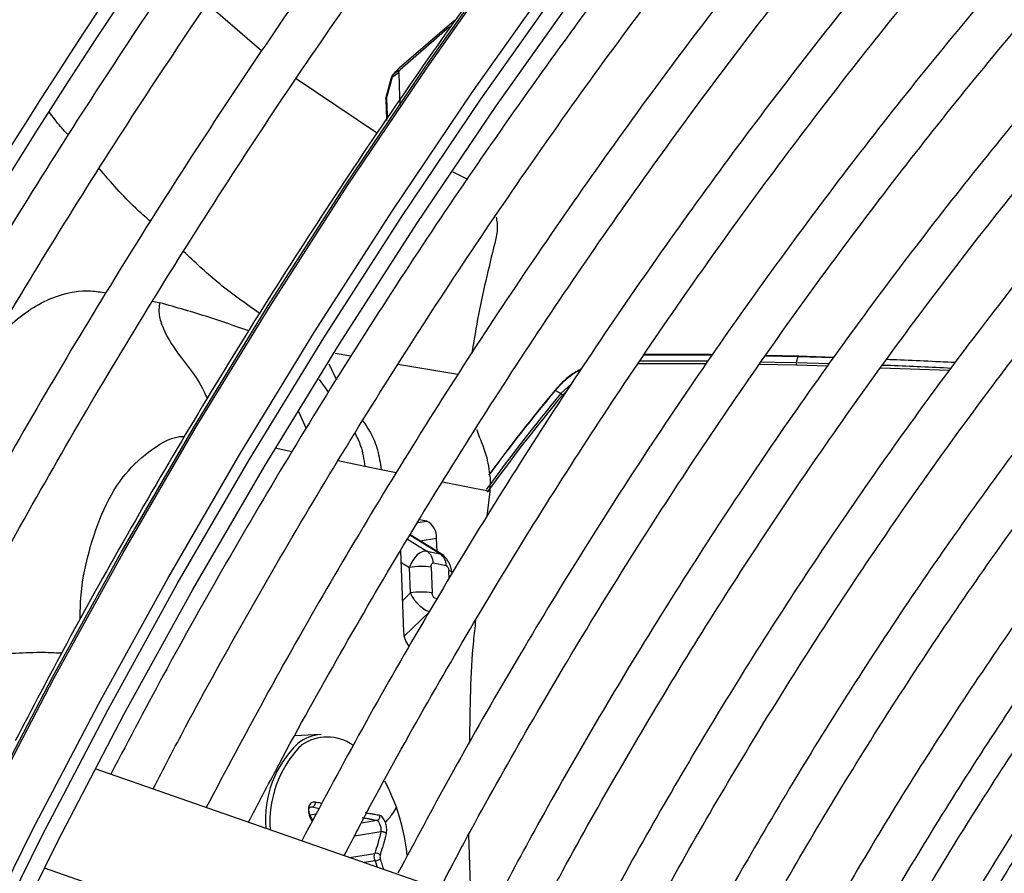
# Model space of a CAD drawing. Units: millimetres. Extents: x 5 to 414, y 3 to 291.
# Drawn here: x 237 to 239, y 72 to 73 of the extents above; entities that cross this region are included whole.
import ezdxf

# ---------------------------------------------------------------- set-up
doc = ezdxf.new("R2010")
doc.units = ezdxf.units.MM

msp = doc.modelspace()

# ---------------------------------------------------------------- linework, layer by layer
at = {"color": 7, "linetype": 'Continuous', "lineweight": 25}
for p, q in [((237.3046, 73.5131), (237.4183, 73.4152)), ((237.8156, 73.4655), (237.7113, 73.3749)), ((237.4911, 73.3562), (237.6631, 73.2404)), ((237.6919, 73.3576), (237.6807, 73.3164)), ((237.8221, 73.1592), (237.8532, 73.1434)), ((238.2271, 72.7717), (238.3709, 72.7712)), ((238.4836, 72.7696), (238.5521, 72.7683)), ((238.5536, 72.7688), (238.4839, 72.77)), ((238.5521, 72.7683), (238.5484, 72.7554)), ((238.5536, 72.7688), (238.5521, 72.7683)), ((238.5521, 72.7683), (238.628, 72.7659)), ((238.628, 72.7659), (238.5536, 72.7688)), ((238.2146, 72.7534), (238.3582, 72.7532)), ((238.4715, 72.7519), (238.5485, 72.7507)), ((238.5484, 72.7554), (238.5485, 72.7507)), ((238.5484, 72.7554), (238.6191, 72.7533)), ((238.5485, 72.7507), (238.6155, 72.7483)), ((238.8856, 72.7557), (238.7399, 72.7614)), ((238.7272, 72.7442), (238.873, 72.7389)), ((238.0509, 72.6896), (238.0749, 72.712)), ((238.0391, 72.6964), (238.0379, 72.696)), ((238.0509, 72.6896), (238.0391, 72.6964)), ((238.0544, 72.6865), (238.0509, 72.6896)), ((238.0544, 72.6865), (238.0643, 72.6959)), ((237.6708, 72.5286), (237.6364, 72.5355)), ((237.9011, 72.5115), (237.9003, 72.4823)), ((237.9003, 72.4823), (237.8946, 72.4305)), ((237.7671, 72.4197), (237.7518, 72.4228)), ((237.8034, 72.3468), (237.732, 72.3904)), ((237.789, 72.3556), (237.7879, 72.383)), ((237.7114, 72.3569), (237.7183, 72.1855)), ((237.7676, 72.3564), (237.7952, 72.3508)), ((237.8086, 72.3253), (237.781, 72.3309)), ((237.7326, 72.2677), (237.7305, 72.3217)), ((237.7765, 72.3222), (237.7787, 72.2681)), ((237.5437, 71.9681), (237.4881, 71.9651)), ((238.7088, 71.3224), (237.0658, 71.8958)), ((237.5206, 71.7979), (237.5335, 71.8)), ((237.526, 71.7861), (237.5222, 71.7942)), ((237.8558, 71.7563), (237.8597, 71.6187)), ((236.9582, 71.6862), (238.6319, 71.1021))]:
    msp.add_line(p, q, dxfattribs=at)
at = {"color": 8, "linetype": 'Continuous', "lineweight": 25}
for p, q in [((237.1875, 72.8852), (237.2024, 72.8819)), ((237.6069, 72.7685), (237.5736, 72.7744)), ((237.5598, 72.7523), (237.576, 72.7189)), ((237.8328, 72.7299), (237.7063, 72.7509)), ((237.5394, 72.7197), (237.5593, 72.692)), ((237.5124, 72.6165), (237.4963, 72.6509)), ((237.482, 72.5667), (237.4468, 72.5738)), ((237.6364, 72.5355), (237.5797, 72.547)), ((237.7026, 72.5222), (237.6708, 72.5286)), ((237.9003, 72.4823), (237.8006, 72.5024)), ((237.748, 72.4166), (237.7671, 72.4197)), ((237.7263, 72.3812), (237.7676, 72.3564)), ((237.7952, 72.3508), (237.7315, 72.3897)), ((237.7879, 72.383), (237.7535, 72.3773)), ((237.7124, 72.3326), (237.7305, 72.3217)), ((237.7952, 72.3508), (237.7996, 72.348)), ((237.8145, 72.2976), (237.8138, 72.3146)), ((237.7326, 72.2677), (237.7157, 72.2512)), ((237.7839, 72.2575), (237.7897, 72.2563)), ((237.7194, 72.1762), (237.7727, 72.2279)), ((237.4979, 71.942), (237.5008, 71.9444)), ((237.5257, 71.8149), (237.519, 71.8138)), ((237.5257, 71.8149), (237.5398, 71.8118)), ((237.5204, 71.7984), (237.5338, 71.8006)), ((237.5207, 71.7921), (237.5248, 71.7839)), ((237.6289, 71.7812), (237.6615, 71.7866)), ((237.6702, 71.7624), (237.6142, 71.7531)), ((237.6041, 71.7079), (237.6573, 71.7167)), ((237.6579, 71.7009), (237.635, 71.6971)), ((237.6579, 71.7009), (237.6622, 71.6876))]:
    msp.add_line(p, q, dxfattribs=at)
at = {"color": 7, "linetype": 'Continuous', "lineweight": 25, "flags": 128}
for points in [[(236.7015, 71.5505), (236.8352, 71.8212), (236.9754, 72.0895), (237.1216, 72.3549), (237.2739, 72.6172), (237.4318, 72.8758), (237.5952, 73.1305), (237.7638, 73.3807), (237.9374, 73.6262), (238.1157, 73.8667), (238.2985, 74.1016), (238.4855, 74.3307), (238.6763, 74.5537), (238.8708, 74.7702), (239.0686, 74.9799), (239.2695, 75.1825), (239.4731, 75.3776), (239.6792, 75.565), (239.8873, 75.7445), (240.0973, 75.9157), (240.3088, 76.0783), (240.5215, 76.2323), (240.7351, 76.3772), (240.7357, 76.3776)], [(236.8193, 71.4824), (236.9531, 71.7532), (237.0932, 72.0214), (237.2395, 72.2869), (237.3917, 72.5491), (237.5496, 72.8078), (237.713, 73.0624), (237.8817, 73.3127), (238.0553, 73.5582), (238.2336, 73.7986), (238.4164, 74.0336), (238.6033, 74.2627), (238.7942, 74.4857), (238.9887, 74.7022), (239.1865, 74.9119), (239.3874, 75.1144), (239.591, 75.3096)], [(236.853, 71.4721), (236.9866, 71.7424), (237.1265, 72.0102), (237.2727, 72.2752), (237.4248, 72.537), (237.5827, 72.7951), (237.746, 73.0493), (237.9146, 73.299), (238.0881, 73.5439), (238.2664, 73.7837), (238.4492, 74.0179), (238.6361, 74.2463), (238.827, 74.4685), (239.0214, 74.6842), (239.2192, 74.893), (239.42, 75.0946), (239.6236, 75.2887)], [(237.8265, 73.4788), (237.8205, 73.474), (237.7088, 73.3783)], [(237.7072, 73.3769), (237.7076, 73.3774), (237.7088, 73.3783)], [(237.7082, 73.3779), (237.7082, 73.3779), (237.7088, 73.3783)], [(238.4739, 72.7569), (238.5039, 72.7563), (238.5484, 72.7554)]]:
    msp.add_lwpolyline(points, dxfattribs=at)
at = {"color": 8, "linetype": 'Continuous', "lineweight": 25, "flags": 128}
for points in [[(236.7982, 71.4921), (236.9322, 71.7634), (237.0727, 72.0323), (237.2193, 72.2983), (237.3718, 72.5611), (237.5301, 72.8203), (237.6938, 73.0755), (237.8628, 73.3263), (238.0367, 73.5723), (238.2154, 73.8132), (238.3986, 74.0487), (238.586, 74.2783), (238.7772, 74.5017), (238.9721, 74.7187), (239.1704, 74.9288), (239.3717, 75.1318), (239.5757, 75.3274)], [(236.8379, 71.8179), (236.9784, 72.0867), (237.125, 72.3527), (237.2775, 72.6155), (237.4358, 72.8747), (237.5995, 73.1299), (237.7685, 73.3807), (237.9425, 73.6267), (238.1212, 73.8676), (238.3043, 74.1031), (238.4917, 74.3327), (238.683, 74.5562), (238.8779, 74.7731), (239.0761, 74.9832), (239.2774, 75.1862)], [(237.8202, 72.3115), (237.8201, 72.3117), (237.8192, 72.3128), (237.8171, 72.3138), (237.8138, 72.3146)], [(237.6775, 71.8701), (237.6853, 71.8556), (237.7033, 71.8134)]]:
    msp.add_lwpolyline(points, dxfattribs=at)
at = {"color": 7, "linetype": 'Continuous', "lineweight": 25}
for centre, radius, start, end in [((247.8601, 66.357), 12.9383, 137.11651, 152.89393), ((247.7889, 66.4006), 12.8262, 137.01154, 152.92865), ((238.9869, 72.1832), 1.7499, 136.9228, 137.4821), ((237.7191, 73.3658), 0.0163, 132.0625, 136.9559), ((245.0301, 71.358), 7.6043, 164.74229, 165.06289), ((237.7076, 73.3533), 0.0163, 137.5155, 164.7421), ((242.7355, 65.5513), 9.2941, 122.74619, 122.85089), ((237.7057, 73.3574), 0.0119, 135.3994, 171.672), ((237.7032, 73.3574), 0.0104, 125.812, 137.4893), ((249.149, 73.6825), 11.4452, 181.57277, 181.91806), ((237.6966, 73.3124), 0.0163, 165.0627, 180), ((237.6878, 73.3121), 0.00757, 181.8561, 200.1714), ((248.8474, 73.66), 11.1722, 181.79765, 182.01489), ((238.2786, 60.6921), 12.0663, 89.61255, 90.28992), ((240.8181, 70.3797), 3.6046, 140.1476, 144.2374), ((240.8263, 70.3732), 3.6104, 140.1539, 144.2786), ((240.7951, 70.3943), 3.5916, 140.1456, 143.7566), ((240.8007, 70.391), 3.5974, 140.1457, 143.7757), ((237.7502, 72.3858), 0.0379, 355.6587, 63.5009), ((237.7503, 72.331), 0.0307, 359.7078, 55.712), ((237.7779, 72.3255), 0.0307, 359.7078, 55.712), ((237.7549, 72.1708), 0.1529, 81.8825, 99.1969), ((237.7571, 72.1167), 0.1529, 81.8825, 99.1969), ((237.7667, 72.1859), 0.0485, 180.4033, 220.567), ((237.6487, 71.7886), 0.2227, 133.8181, 184.8341), ((237.672, 71.7814), 0.2368, 137.3221, 183.5666), ((237.5655, 71.8624), 0.1045, 127.5027, 128.2687), ((237.2993, 71.6708), 0.4284, 5.6785, 19.4464), ((237.6594, 71.7047), 0.0122, 39.891, 99.7789), ((237.6556, 71.7224), 0.0217, 276.1679, 308.2531)]:
    msp.add_arc(centre, radius, start, end, dxfattribs=at)
at = {"color": 8, "linetype": 'Continuous', "lineweight": 25}
for centre, radius, start, end in [((237.6942, 73.3566), 0.0025, 97.2882, 156.4312), ((237.689, 73.3119), 0.00871, 135.4042, 180.1777), ((237.6829, 73.3157), 0.00232, 94.3532, 157.3863), ((237.5491, 71.8804), 0.0879, 93.5405, 128.4241), ((237.5566, 71.8691), 0.0938, 54.3891, 125.6941)]:
    msp.add_arc(centre, radius, start, end, dxfattribs=at)
at = {"color": 7, "linetype": 'Continuous', "lineweight": 25}
for centre, major_axis, ratio, start_param, end_param in [((237.7544, 72.3166), (0.0157, 0.039), 0.57712, 0.110816, 1.672115), ((237.6718, 71.7082), (-0.00097, 0.00662), 0.50777, 0.795831, 1.926967)]:
    msp.add_ellipse(centre, major_axis=major_axis, ratio=ratio, start_param=start_param, end_param=end_param, dxfattribs=at)
for points, knots in [([(238.4638, 75.1131), (238.4413, 75.0896), (238.3563, 75.0006), (238.2119, 74.8397), (238.0309, 74.6309), (237.8536, 74.4161), (237.68, 74.196), (237.5103, 73.9709), (237.3448, 73.7411), (237.1837, 73.5069), (237.0273, 73.2686), (236.8757, 73.0265), (236.729, 72.781), (236.588, 72.5323), (236.4838, 72.3417), (236.4285, 72.2334), (236.4165, 72.2097)], [0, 0, 0, 0, 0.02849, 0.107621, 0.186748, 0.265873, 0.344994, 0.424114, 0.503231, 0.582347, 0.661462, 0.740576, 0.819689, 0.898802, 0.977916, 1, 1, 1, 1]), ([(236.4973, 72.1631), (236.5066, 72.1813), (236.5588, 72.2838), (236.6593, 72.4683), (236.7991, 72.7158), (236.9445, 72.9601), (237.0949, 73.2011), (237.2501, 73.4382), (237.4099, 73.6714), (237.5741, 73.9001), (237.7424, 74.1241), (237.9147, 74.3431), (238.0907, 74.5569), (238.2702, 74.7648), (238.4223, 74.9344), (238.5156, 75.0323), (238.5469, 75.0651)], [0, 0, 0, 0, 0.017064, 0.095674, 0.174285, 0.252896, 0.331507, 0.410117, 0.488726, 0.567333, 0.645939, 0.724542, 0.803143, 0.881741, 0.960335, 1, 1, 1, 1]), ([(238.6759, 74.9907), (238.6534, 74.9671), (238.5685, 74.8781), (238.4241, 74.7173), (238.2431, 74.5085), (238.0658, 74.2936), (237.8921, 74.0736), (237.7224, 73.8485), (237.5569, 73.6187), (237.3959, 73.3844), (237.2394, 73.1461), (237.0878, 72.904), (236.9412, 72.6586), (236.8002, 72.4098), (236.696, 72.2192), (236.6407, 72.1109), (236.6286, 72.0873)], [0, 0, 0, 0, 0.0284897, 0.1076205, 0.186748, 0.2658725, 0.3449944, 0.4241139, 0.5032314, 0.5823474, 0.6614621, 0.7405759, 0.8196892, 0.8988024, 0.9779157, 1, 1, 1, 1]), ([(236.7097, 72.0411), (236.7189, 72.0592), (236.771, 72.1616), (236.8715, 72.3458), (237.0112, 72.5934), (237.1566, 72.8377), (237.307, 73.0786), (237.4622, 73.3158), (237.622, 73.5489), (237.7862, 73.7776), (237.9545, 74.0017), (238.1268, 74.2207), (238.3028, 74.4345), (238.4824, 74.6423), (238.6345, 74.812), (238.7277, 74.9098), (238.759, 74.9427)], [0, 0, 0, 0, 0.016895, 0.095519, 0.174143, 0.252768, 0.331392, 0.410016, 0.488638, 0.567259, 0.645878, 0.724495, 0.803109, 0.881721, 0.960329, 1, 1, 1, 1]), ([(239.0039, 74.5744), (238.9865, 74.5564), (238.9089, 74.4758), (238.774, 74.3265), (238.5997, 74.1267), (238.4291, 73.9207), (238.2621, 73.7096), (238.0991, 73.4933), (237.9403, 73.2724), (237.7859, 73.0471), (237.6362, 72.8177), (237.4913, 72.5846), (237.3517, 72.3481), (237.2202, 72.1147), (237.1382, 71.959), (237.0988, 71.8843)], [0, 0, 0, 0, 0.023692, 0.10558, 0.187464, 0.269345, 0.351222, 0.433097, 0.51497, 0.59684, 0.67871, 0.760578, 0.842446, 0.924314, 1, 1, 1, 1]), ([(237.1883, 71.853), (237.2111, 71.8968), (237.2756, 72.0211), (237.388, 72.2234), (237.525, 72.4595), (237.6674, 72.6922), (237.8146, 72.9214), (237.9665, 73.1466), (238.1229, 73.3676), (238.2835, 73.5839), (238.4481, 73.7953), (238.6164, 74.0015), (238.7883, 74.2019), (238.9326, 74.3636), (239.0205, 74.4561), (239.049, 74.4861)], [0, 0, 0, 0, 0.045166, 0.128354, 0.211541, 0.294729, 0.377916, 0.461102, 0.544286, 0.627468, 0.710648, 0.793824, 0.876997, 0.960166, 1, 1, 1, 1]), ([(239.1104, 74.3659), (239.058, 74.3102), (238.9474, 74.1924), (238.7822, 74.0051), (238.6144, 73.806), (238.4502, 73.6013), (238.2899, 73.3916), (238.1337, 73.177), (237.9819, 72.958), (237.8347, 72.7348), (237.6923, 72.5078), (237.5551, 72.2774), (237.4239, 72.0462), (237.3414, 71.8905), (237.3008, 71.8138)], [0, 0, 0, 0, 0.075659, 0.159912, 0.244161, 0.328406, 0.412648, 0.496887, 0.581124, 0.665359, 0.749593, 0.833827, 0.91806, 1, 1, 1, 1]), ([(237.3905, 71.7825), (237.4092, 71.8187), (237.4688, 71.9335), (237.5751, 72.1245), (237.7089, 72.3549), (237.8481, 72.5819), (237.9922, 72.8054), (238.1409, 73.0249), (238.2941, 73.24), (238.4514, 73.4505), (238.6127, 73.656), (238.7777, 73.8563), (238.9463, 74.0505), (239.0724, 74.1909), (239.1431, 74.2645), (239.1555, 74.2774)], [0, 0, 0, 0, 0.039407, 0.125075, 0.210743, 0.296411, 0.382079, 0.467745, 0.55341, 0.639072, 0.724731, 0.810386, 0.896038, 0.981685, 1, 1, 1, 1]), ([(238.7467, 71.3129), (238.762, 71.3416), (238.8113, 71.4336), (238.9001, 71.586), (239.0126, 71.7696), (239.1303, 71.9494), (239.2525, 72.1251), (239.379, 72.2962), (239.5094, 72.4624), (239.6435, 72.6232), (239.7809, 72.7783), (239.9213, 72.9274), (240.0643, 73.0699), (240.2097, 73.2057), (240.357, 73.3343), (240.5059, 73.4555), (240.656, 73.569), (240.807, 73.6746), (240.9585, 73.7719), (241.1101, 73.8607), (241.2614, 73.9409), (241.4122, 74.0123), (241.562, 74.0747), (241.7105, 74.1279), (241.8573, 74.1719), (242.002, 74.2066), (242.1444, 74.2319), (242.2841, 74.2477), (242.4208, 74.2541), (242.5541, 74.2507), (242.6738, 74.2399), (242.7471, 74.2259), (242.7787, 74.2199)], [0, 0, 0, 0, 0.015556, 0.049801, 0.084046, 0.118291, 0.152534, 0.186775, 0.221015, 0.255251, 0.289485, 0.323715, 0.357941, 0.392163, 0.42638, 0.460592, 0.494798, 0.529, 0.563196, 0.597389, 0.631577, 0.665764, 0.69995, 0.734138, 0.768331, 0.802534, 0.836752, 0.870991, 0.905259, 0.939565, 0.973914, 1, 1, 1, 1]), ([(239.2173, 74.1565), (239.1861, 74.1238), (239.0977, 74.0311), (238.9554, 73.8718), (238.7906, 73.6794), (238.6295, 73.4812), (238.4722, 73.2778), (238.319, 73.0696), (238.17, 72.8568), (238.0257, 72.6398), (237.8861, 72.419), (237.7517, 72.1946), (237.6232, 71.9695), (237.5426, 71.8179), (237.5029, 71.7432)], [0, 0, 0, 0, 0.047471, 0.134307, 0.221137, 0.307964, 0.394787, 0.481607, 0.568425, 0.65524, 0.742054, 0.828867, 0.91568, 1, 1, 1, 1]), ([(238.2771, 74.0735), (238.2632, 74.0566), (238.1916, 73.969), (238.0658, 73.8055), (237.9001, 73.5831), (237.739, 73.3557), (237.5823, 73.1241), (237.4303, 72.8884), (237.2832, 72.6492), (237.1414, 72.4066), (237.0121, 72.1751), (236.9328, 72.0235), (236.8969, 71.9547)], [0, 0, 0, 0, 0.026339, 0.136614, 0.246886, 0.357155, 0.467422, 0.577688, 0.687952, 0.798216, 0.90848, 1, 1, 1, 1]), ([(237.5926, 71.7119), (237.6095, 71.7444), (237.6662, 71.8536), (237.7686, 72.0368), (237.8994, 72.2613), (238.0356, 72.4823), (238.1767, 72.6996), (238.3224, 72.913), (238.4724, 73.122), (238.6267, 73.3262), (238.7848, 73.5255), (238.9466, 73.7191), (239.1053, 73.9007), (239.2115, 74.0145), (239.2614, 74.068)], [0, 0, 0, 0, 0.037437, 0.125853, 0.21427, 0.302687, 0.391102, 0.479517, 0.567929, 0.656338, 0.744744, 0.833146, 0.921543, 1, 1, 1, 1]), ([(242.6403, 74.0364), (242.6287, 74.0393), (242.5764, 74.0522), (242.4794, 74.0654), (242.3494, 74.0759), (242.2156, 74.0761), (242.0787, 74.0667), (241.939, 74.0476), (241.7969, 74.019), (241.6526, 73.9808), (241.5067, 73.9331), (241.3594, 73.8761), (241.2112, 73.81), (241.0625, 73.7349), (240.9135, 73.651), (240.7648, 73.5585), (240.6166, 73.4577), (240.4694, 73.3488), (240.3235, 73.2322), (240.1793, 73.1081), (240.0371, 72.9768), (239.8973, 72.8387), (239.7602, 72.6941), (239.6262, 72.5434), (239.4957, 72.387), (239.3688, 72.2253), (239.246, 72.0586), (239.1276, 71.8874), (239.0137, 71.7122), (238.9053, 71.5332), (238.8268, 71.3976), (238.7864, 71.321), (238.7785, 71.3061)], [0, 0, 0, 0, 0.009949, 0.044733, 0.079567, 0.114454, 0.149394, 0.184381, 0.219408, 0.254467, 0.289551, 0.324653, 0.359766, 0.394886, 0.430008, 0.46513, 0.500249, 0.535365, 0.570476, 0.605582, 0.640684, 0.675781, 0.710874, 0.745962, 0.781047, 0.816129, 0.851209, 0.886286, 0.921363, 0.956438, 0.991513, 1, 1, 1, 1]), ([(238.8735, 71.2858), (238.9028, 71.3388), (238.9655, 71.4523), (239.068, 71.6225), (239.1793, 71.7968), (239.2955, 71.967), (239.4159, 72.1328), (239.5405, 72.2938), (239.6687, 72.4495), (239.8003, 72.5995), (239.9349, 72.7435), (240.0723, 72.8811), (240.2119, 73.0119), (240.3535, 73.1356), (240.4967, 73.2518), (240.6411, 73.3603), (240.7863, 73.4609), (240.9319, 73.5531), (241.0776, 73.6369), (241.2229, 73.712), (241.3676, 73.7782), (241.5112, 73.8354), (241.6533, 73.8834), (241.7935, 73.9222), (241.9316, 73.9516), (242.0672, 73.9715), (242.1999, 73.982), (242.3296, 73.9833), (242.4553, 73.9739), (242.5383, 73.9641), (242.5782, 73.9549), (242.5787, 73.9548)], [0, 0, 0, 0, 0.031473, 0.067344, 0.103214, 0.139083, 0.17495, 0.210815, 0.246676, 0.282535, 0.318389, 0.354238, 0.390083, 0.425921, 0.461754, 0.497581, 0.533401, 0.569216, 0.605026, 0.640831, 0.676635, 0.712439, 0.748245, 0.78406, 0.819888, 0.855736, 0.891614, 0.927531, 0.963496, 0.999518, 1, 1, 1, 1]), ([(239.3235, 73.9474), (239.3103, 73.9338), (239.2413, 73.8623), (239.1191, 73.7268), (238.9577, 73.5411), (238.7999, 73.3492), (238.6459, 73.1522), (238.4959, 72.9502), (238.3501, 72.7436), (238.209, 72.5327), (238.0725, 72.318), (237.9412, 72.0997), (237.8185, 71.8854), (237.7425, 71.7426), (237.7063, 71.6746)], [0, 0, 0, 0, 0.02117, 0.11093, 0.200686, 0.290436, 0.380182, 0.469925, 0.559664, 0.649402, 0.739137, 0.828872, 0.918607, 1, 1, 1, 1]), ([(237.7947, 71.6412), (237.8118, 71.6739), (237.8677, 71.7811), (237.9684, 71.9603), (238.0965, 72.1784), (238.2299, 72.3931), (238.3681, 72.604), (238.5109, 72.8108), (238.658, 73.0132), (238.8092, 73.2108), (238.9642, 73.4033), (239.1229, 73.59), (239.2579, 73.7423), (239.341, 73.8298), (239.369, 73.8594)], [0, 0, 0, 0, 0.039949, 0.131312, 0.222675, 0.314038, 0.405399, 0.496759, 0.588116, 0.679469, 0.770819, 0.862164, 0.953504, 1, 1, 1, 1]), ([(242.4398, 73.7705), (242.4186, 73.7753), (242.358, 73.7888), (242.2537, 73.8007), (242.1275, 73.8068), (241.9977, 73.8028), (241.8649, 73.7893), (241.7295, 73.7661), (241.5919, 73.7333), (241.4524, 73.691), (241.3114, 73.6393), (241.1694, 73.5785), (241.0268, 73.5085), (240.8839, 73.4298), (240.7411, 73.3424), (240.5988, 73.2467), (240.4575, 73.1428), (240.3175, 73.0312), (240.1791, 72.9121), (240.0428, 72.7859), (239.9089, 72.6528), (239.7778, 72.5133), (239.6498, 72.3678), (239.5253, 72.2166), (239.4046, 72.0602), (239.2881, 71.899), (239.176, 71.7334), (239.0688, 71.5638), (238.9785, 71.4122), (238.9262, 71.3162), (238.9059, 71.2789)], [0, 0, 0, 0, 0.019615, 0.056129, 0.092703, 0.129341, 0.166039, 0.20279, 0.239583, 0.27641, 0.313261, 0.350128, 0.387005, 0.423887, 0.460768, 0.497647, 0.534522, 0.571392, 0.608256, 0.645115, 0.681968, 0.718816, 0.755659, 0.792498, 0.829333, 0.866166, 0.902997, 0.939826, 0.976655, 1, 1, 1, 1]), ([(239.4303, 73.7394), (239.3778, 73.6833), (239.2715, 73.5696), (239.1154, 73.3909), (238.9612, 73.2055), (238.8107, 73.0146), (238.6643, 72.8188), (238.5221, 72.6183), (238.3844, 72.4136), (238.2514, 72.205), (238.1236, 71.9927), (238.0085, 71.7918), (237.9387, 71.6604), (237.9076, 71.602)], [0, 0, 0, 0, 0.0905661, 0.183359, 0.2761464, 0.368929, 0.4617074, 0.5544824, 0.6472547, 0.7400252, 0.8327946, 0.9255636, 1, 1, 1, 1]), ([(237.997, 71.5708), (238.0162, 71.6073), (238.0735, 71.7162), (238.1748, 71.8949), (238.3003, 72.1063), (238.4311, 72.3142), (238.5666, 72.5182), (238.7066, 72.7181), (238.8509, 72.9135), (238.9992, 73.1038), (239.1512, 73.2891), (239.3069, 73.4681), (239.4161, 73.5897), (239.474, 73.6496), (239.4782, 73.6539)], [0, 0, 0, 0, 0.047631, 0.142152, 0.236673, 0.331194, 0.425714, 0.520231, 0.614745, 0.709255, 0.80376, 0.89826, 0.992753, 1, 1, 1, 1]), ([(239.5372, 73.53), (239.4972, 73.4876), (239.4047, 73.3897), (239.2634, 73.2292), (239.1131, 73.05), (238.9667, 72.8653), (238.8241, 72.6755), (238.6858, 72.4811), (238.552, 72.2824), (238.4229, 72.0798), (238.299, 71.8735), (238.1944, 71.6907), (238.1335, 71.5756), (238.1101, 71.5313)], [0, 0, 0, 0, 0.073598, 0.169863, 0.266123, 0.362377, 0.458626, 0.554871, 0.651113, 0.747353, 0.843591, 0.93983, 1, 1, 1, 1]), ([(238.1992, 71.5002), (238.2227, 71.5444), (238.2835, 71.6587), (238.3877, 71.8403), (238.5109, 72.0446), (238.6393, 72.2452), (238.7723, 72.442), (238.9097, 72.6344), (239.0513, 72.8222), (239.1968, 73.0049), (239.346, 73.1819), (239.4734, 73.3265), (239.552, 73.4095), (239.5788, 73.4377)], [0, 0, 0, 0, 0.0620687, 0.1606525, 0.2592366, 0.3578196, 0.4564007, 0.5549788, 0.6535529, 0.7521223, 0.8506858, 0.9492427, 1, 1, 1, 1]), ([(237.7113, 73.3749), (237.7086, 73.3732), (237.7039, 73.3702), (237.6992, 73.3671), (237.6972, 73.3658)], [0, 0, 0, 0, 0.5599972, 1, 1, 1, 1]), ([(237.7081, 73.3683), (237.7083, 73.3696), (237.7085, 73.3719), (237.7104, 73.374), (237.7113, 73.3749)], [0, 0, 0, 0, 0.559736, 1, 1, 1, 1]), ([(237.6843, 73.2709), (237.684, 73.2797), (237.6835, 73.2955), (237.683, 73.3112), (237.6828, 73.318)], [0, 0, 0, 0, 0.560001, 1, 1, 1, 1]), ([(239.644, 73.3209), (239.613, 73.2884), (239.5312, 73.2024), (239.4017, 73.056), (239.2557, 72.8829), (239.1135, 72.7041), (238.9752, 72.5203), (238.8412, 72.3319), (238.7117, 72.1391), (238.5868, 71.9425), (238.4674, 71.7422), (238.3757, 71.5815), (238.326, 71.4868), (238.3123, 71.4608)], [0, 0, 0, 0, 0.060913, 0.161066, 0.261211, 0.36135, 0.461484, 0.561613, 0.661738, 0.761861, 0.861983, 0.962104, 1, 1, 1, 1]), ([(238.4013, 71.4297), (238.4312, 71.4852), (238.4978, 71.6085), (238.6074, 71.7962), (238.7285, 71.9929), (238.8546, 72.1859), (238.9853, 72.3748), (239.1203, 72.5592), (239.2593, 72.7387), (239.4021, 72.9129), (239.5451, 73.0785), (239.6419, 73.1828), (239.6888, 73.2332)], [0, 0, 0, 0, 0.083961, 0.186465, 0.288969, 0.39147, 0.49397, 0.596465, 0.698955, 0.80144, 0.903917, 1, 1, 1, 1]), ([(239.7507, 73.112), (239.7254, 73.0856), (239.6508, 73.0076), (239.5301, 72.8714), (239.3888, 72.7041), (239.2512, 72.5311), (239.1176, 72.3532), (238.9883, 72.1706), (238.8635, 71.9837), (238.7434, 71.7931), (238.6289, 71.5988), (238.5526, 71.4643), (238.516, 71.394), (238.5141, 71.3903)], [0, 0, 0, 0, 0.053575, 0.158116, 0.262648, 0.367173, 0.471692, 0.576205, 0.680715, 0.785221, 0.889727, 0.994232, 1, 1, 1, 1]), ([(237.9141, 73.0626), (237.9148, 73.0588), (237.9165, 73.0487), (237.9164, 73.0332), (237.9143, 73.0228), (237.9134, 73.0179)], [0, 0, 0, 0, 0.245189, 0.636256, 1, 1, 1, 1]), ([(238.6034, 71.3592), (238.6061, 71.3644), (238.6433, 71.4354), (238.7201, 71.57), (238.8339, 71.7622), (238.9534, 71.9507), (239.0774, 72.1354), (239.2059, 72.3158), (239.3386, 72.4915), (239.4751, 72.6622), (239.6154, 72.827), (239.7224, 72.9476), (239.7834, 73.0112), (239.7957, 73.0239)], [0, 0, 0, 0, 0.008416, 0.11562, 0.222825, 0.330029, 0.437231, 0.544428, 0.651621, 0.758807, 0.865985, 0.973155, 1, 1, 1, 1]), ([(237.9134, 73.0178), (237.9004, 72.9649), (237.881, 72.8857), (237.8669, 72.8023), (237.8623, 72.7747)], [0, 0, 0, 0, 0.668758, 1, 1, 1, 1]), ([(239.8317, 72.9665), (239.7987, 72.9321), (239.718, 72.8481), (239.593, 72.7074), (239.4568, 72.5457), (239.3244, 72.3784), (239.1959, 72.2062), (239.0718, 72.0294), (238.9521, 71.8484), (238.8376, 71.6635), (238.7383, 71.4943), (238.6798, 71.3857), (238.6556, 71.341)], [0, 0, 0, 0, 0.07378, 0.180244, 0.286699, 0.393145, 0.499585, 0.606018, 0.712448, 0.818874, 0.9253, 1, 1, 1, 1]), ([(238.3714, 72.7719), (238.3658, 72.772), (238.3176, 72.7729), (238.2698, 72.7727), (238.2277, 72.7725)], [0, 0, 0, 0, 0.116684, 1, 1, 1, 1]), ([(238.7314, 72.7499), (238.7371, 72.7498), (238.7853, 72.7484), (238.8339, 72.7459), (238.8766, 72.7437)], [0, 0, 0, 0, 0.118952, 1, 1, 1, 1]), ([(238.7405, 72.7622), (238.7445, 72.7621), (238.7926, 72.7606), (238.8411, 72.758), (238.8856, 72.7557)], [0, 0, 0, 0, 0.082558, 1, 1, 1, 1]), ([(238.0953, 72.7425), (238.0869, 72.7379), (238.065, 72.7257), (238.0483, 72.7074), (238.0379, 72.696)], [0, 0, 0, 0, 0.377675, 1, 1, 1, 1]), ([(238.0391, 72.6964), (238.0506, 72.7091), (238.0667, 72.7269), (238.0882, 72.738), (238.0943, 72.7411)], [0, 0, 0, 0, 0.716123, 1, 1, 1, 1]), ([(237.8731, 72.6138), (237.8733, 72.6129), (237.8789, 72.5949), (237.8943, 72.5636), (237.8989, 72.528), (237.9011, 72.5115)], [0, 0, 0, 0, 0.026766, 0.54936, 1, 1, 1, 1]), ([(237.7765, 72.3222), (237.7766, 72.3235), (237.7766, 72.3262), (237.7777, 72.3292), (237.7793, 72.3309), (237.7804, 72.3309), (237.781, 72.3309)], [0, 0, 0, 0, 0.298957, 0.583748, 0.795585, 1, 1, 1, 1]), ([(237.7996, 72.348), (237.8015, 72.3475), (237.8037, 72.3468), (237.8047, 72.3443), (237.8048, 72.344)], [0, 0, 0, 0, 0.8827499, 1, 1, 1, 1]), ([(237.8202, 72.3115), (237.82, 72.3131), (237.8198, 72.3164), (237.8183, 72.3221), (237.816, 72.3282), (237.8127, 72.3345), (237.8089, 72.3401), (237.806, 72.343), (237.8048, 72.3441)], [0, 0, 0, 0, 0.150748, 0.311041, 0.482542, 0.667176, 0.866666, 1, 1, 1, 1]), ([(237.8086, 72.3253), (237.8091, 72.3251), (237.8101, 72.3248), (237.8114, 72.3232), (237.8126, 72.3209), (237.8135, 72.3179), (237.8137, 72.3158), (237.8138, 72.3146)], [0, 0, 0, 0, 0.173052, 0.350811, 0.535953, 0.764373, 1, 1, 1, 1]), ([(237.7727, 72.2279), (237.7689, 72.2293), (237.7613, 72.2322), (237.7491, 72.2431), (237.7391, 72.2555), (237.7348, 72.2636), (237.7326, 72.2677)], [0, 0, 0, 0, 0.277928, 0.556624, 0.777685, 1, 1, 1, 1]), ([(237.7839, 72.2575), (237.7834, 72.2576), (237.7824, 72.258), (237.7811, 72.2596), (237.7799, 72.2619), (237.779, 72.2648), (237.7788, 72.267), (237.7787, 72.2681)], [0, 0, 0, 0, 0.173051, 0.35081, 0.535952, 0.764373, 1, 1, 1, 1]), ([(237.8706, 72.2098), (237.8689, 72.1952), (237.8592, 72.1117), (237.8584, 72.0239), (237.8577, 71.9514)], [0, 0, 0, 0, 0.175185, 1, 1, 1, 1]), ([(237.5316, 71.8251), (237.5301, 71.8252), (237.5271, 71.8255), (237.5231, 71.8237), (237.5199, 71.8205), (237.5177, 71.816), (237.5166, 71.8105), (237.5168, 71.8044), (237.5181, 71.798), (237.5198, 71.7941), (237.5207, 71.7921)], [0, 0, 0, 0, 0.129439, 0.255329, 0.382184, 0.502611, 0.623188, 0.748631, 0.874755, 1, 1, 1, 1]), ([(237.5222, 71.7942), (237.5213, 71.7962), (237.5194, 71.8002), (237.518, 71.8055), (237.5177, 71.8101), (237.5187, 71.8122), (237.5192, 71.8132)], [0, 0, 0, 0, 0.273553, 0.526244, 0.76582, 1, 1, 1, 1]), ([(237.5191, 71.8129), (237.5194, 71.8133), (237.5204, 71.8143), (237.5227, 71.8151), (237.5247, 71.815), (237.5257, 71.8149)], [0, 0, 0, 0, 0.179808, 0.562452, 1, 1, 1, 1]), ([(237.5257, 71.8149), (237.5265, 71.8152), (237.5277, 71.8156), (237.5292, 71.817), (237.5302, 71.8184), (237.5309, 71.82), (237.5314, 71.8217), (237.5317, 71.8235), (237.5316, 71.8246), (237.5316, 71.8251)], [0, 0, 0, 0, 0.234141, 0.362256, 0.494205, 0.626925, 0.757249, 0.882336, 1, 1, 1, 1]), ([(237.6797, 71.7822), (237.6851, 71.7883), (237.6947, 71.7991), (237.7007, 71.809), (237.7033, 71.8134)], [0, 0, 0, 0, 0.56057, 1, 1, 1, 1]), ([(237.6304, 71.7923), (237.6341, 71.7917), (237.6403, 71.7907), (237.6484, 71.7892), (237.6551, 71.7879), (237.6594, 71.787), (237.6615, 71.7866)], [0, 0, 0, 0, 0.3401586, 0.5601613, 0.7801045, 1, 1, 1, 1]), ([(237.6683, 71.7966), (237.6645, 71.7974), (237.6586, 71.7985), (237.6501, 71.8), (237.6434, 71.8011), (237.6389, 71.8018), (237.6368, 71.8022)], [0, 0, 0, 0, 0.379654, 0.600299, 0.806114, 1, 1, 1, 1]), ([(237.6615, 71.7866), (237.6625, 71.7869), (237.664, 71.7873), (237.6657, 71.7886), (237.6668, 71.79), (237.6677, 71.7916), (237.6684, 71.7938), (237.6683, 71.7955), (237.6683, 71.7966)], [0, 0, 0, 0, 0.2381037, 0.3674892, 0.5, 0.6325108, 0.7618963, 1, 1, 1, 1]), ([(237.6797, 71.7822), (237.6789, 71.784), (237.6774, 71.7878), (237.6746, 71.7922), (237.6714, 71.7955), (237.6693, 71.7962), (237.6683, 71.7966)], [0, 0, 0, 0, 0.240836, 0.494102, 0.743436, 1, 1, 1, 1]), ([(237.6615, 71.7866), (237.6621, 71.7863), (237.6633, 71.7858), (237.6651, 71.7837), (237.6668, 71.7809), (237.6683, 71.7774), (237.6694, 71.7735), (237.6702, 71.7695), (237.6705, 71.7656), (237.6703, 71.7635), (237.6702, 71.7624)], [0, 0, 0, 0, 0.133785, 0.250658, 0.377697, 0.500004, 0.622362, 0.749352, 0.866286, 1, 1, 1, 1]), ([(237.6818, 71.7586), (237.6822, 71.7605), (237.6828, 71.7644), (237.6824, 71.7727), (237.6807, 71.7786), (237.6797, 71.7822)], [0, 0, 0, 0, 0.287674, 0.567391, 1, 1, 1, 1]), ([(237.6702, 71.7624), (237.6681, 71.7539), (237.6643, 71.7388), (237.6595, 71.7234), (237.6573, 71.7167)], [0, 0, 0, 0, 0.5598172, 1, 1, 1, 1]), ([(237.6687, 71.7125), (237.6703, 71.7173), (237.6729, 71.7255), (237.6762, 71.737), (237.6792, 71.7476), (237.6809, 71.7547), (237.6818, 71.7586)], [0, 0, 0, 0, 0.309427, 0.528941, 0.747346, 1, 1, 1, 1]), ([(237.6702, 71.7624), (237.6711, 71.7625), (237.6726, 71.7628), (237.6749, 71.7626), (237.6767, 71.7621), (237.6784, 71.7615), (237.6798, 71.7606), (237.681, 71.7596), (237.6816, 71.7589), (237.6818, 71.7586)], [0, 0, 0, 0, 0.2341412, 0.3622566, 0.494205, 0.6269254, 0.7572494, 0.8823357, 1, 1, 1, 1]), ([(237.6579, 71.7009), (237.6575, 71.7022), (237.6567, 71.7049), (237.6562, 71.7091), (237.6564, 71.7132), (237.657, 71.7155), (237.6573, 71.7167)], [0, 0, 0, 0, 0.250012, 0.499999, 0.749987, 1, 1, 1, 1])]:
    msp.add_open_spline(points, degree=3, knots=knots, dxfattribs=at)
at = {"color": 8, "linetype": 'Continuous', "lineweight": 25}
for points, knots in [([(237.0088, 73.2371), (237.0033, 73.2429), (236.989, 73.258), (236.9764, 73.2751), (236.9687, 73.2857)], [0, 0, 0, 0, 0.380876, 1, 1, 1, 1]), ([(237.1827, 73.0537), (237.1722, 73.063), (237.1334, 73.0972), (237.0992, 73.137), (237.0742, 73.166)], [0, 0, 0, 0, 0.2709163, 1, 1, 1, 1]), ([(237.4135, 72.8591), (237.3831, 72.8807), (237.3267, 72.9206), (237.2762, 72.9682), (237.253, 72.9902)], [0, 0, 0, 0, 0.539502, 1, 1, 1, 1]), ([(236.8384, 72.7798), (236.8439, 72.7874), (236.8617, 72.8118), (236.896, 72.8444), (236.9404, 72.8771), (236.992, 72.9004), (237.0417, 72.91), (237.0777, 72.9046), (237.0884, 72.903)], [0, 0, 0, 0, 0.084065, 0.27167, 0.462033, 0.65275, 0.897621, 1, 1, 1, 1]), ([(237.2024, 72.8819), (237.2017, 72.8775), (237.2003, 72.8689), (237.2016, 72.8502), (237.2144, 72.8116), (237.2504, 72.7608), (237.2867, 72.7168), (237.3006, 72.6837), (237.3027, 72.6788)], [0, 0, 0, 0, 0.0517324, 0.1006176, 0.214062, 0.5378636, 0.9316603, 1, 1, 1, 1]), ([(237.3909, 72.8223), (237.3629, 72.8321), (237.3022, 72.8535), (237.2374, 72.8719), (237.2024, 72.8819)], [0, 0, 0, 0, 0.459776, 1, 1, 1, 1]), ([(237.6319, 72.6323), (237.6375, 72.6241), (237.6502, 72.6054), (237.6647, 72.5705), (237.6687, 72.5427), (237.6708, 72.5286)], [0, 0, 0, 0, 0.277325, 0.633337, 1, 1, 1, 1]), ([(237.6156, 72.6056), (237.6198, 72.5969), (237.6304, 72.5754), (237.6342, 72.5504), (237.6364, 72.5355)], [0, 0, 0, 0, 0.401266, 1, 1, 1, 1]), ([(237.0341, 72.2117), (237.0342, 72.2245), (237.0348, 72.2752), (237.0512, 72.3563), (237.0826, 72.4482), (237.1283, 72.5236), (237.1858, 72.5742), (237.23, 72.5994), (237.2544, 72.5991), (237.2551, 72.5991)], [0, 0, 0, 0, 0.061596, 0.244625, 0.427652, 0.61068, 0.802385, 0.994091, 1, 1, 1, 1]), ([(236.9948, 72.14), (236.9842, 72.1406), (236.9591, 72.1421), (236.9044, 72.1405), (236.8456, 72.1369), (236.7945, 72.1332), (236.7677, 72.133), (236.7576, 72.1329)], [0, 0, 0, 0, 0.172606, 0.411458, 0.656253, 0.871334, 1, 1, 1, 1]), ([(237.5453, 71.8221), (237.5443, 71.8223), (237.5398, 71.8233), (237.5352, 71.8243), (237.5316, 71.8251)], [0, 0, 0, 0, 0.237618, 1, 1, 1, 1]), ([(237.6765, 71.6826), (237.6764, 71.6829), (237.6752, 71.687), (237.6727, 71.6946), (237.6702, 71.7019), (237.669, 71.7054)], [0, 0, 0, 0, 0.036464, 0.534501, 1, 1, 1, 1])]:
    msp.add_open_spline(points, degree=3, knots=knots, dxfattribs=at)

doc.saveas('drawing.dxf')
